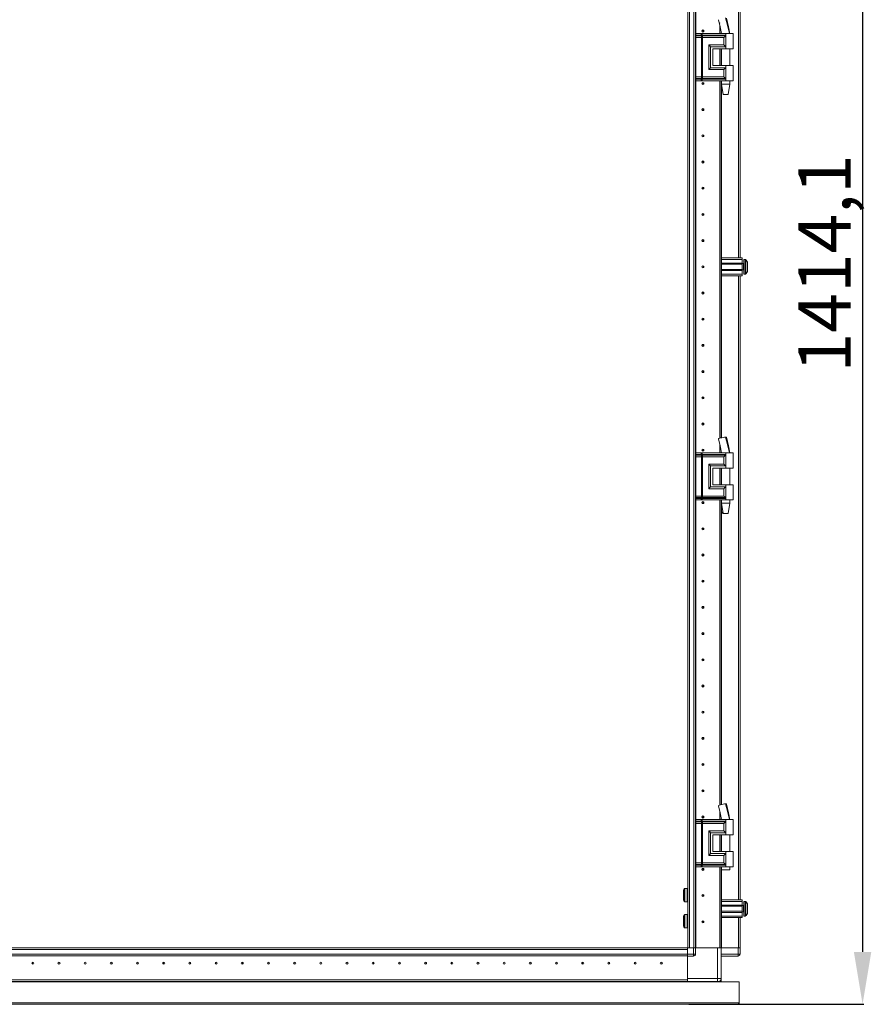
# Model space of a CAD drawing. Units: millimetres. Extents: x 17 to 11598, y 11 to 11638.
# Drawn here: x 3434 to 4247, y 7086 to 8025 of the extents above; entities that cross this region are included whole.
import ezdxf

# ---------------------------------------------------------------- set-up
doc = ezdxf.new("R2010")
doc.units = ezdxf.units.MM
doc.layers.add('2', color=7, linetype='Continuous')
doc.dimstyles.new('ISO-25', dxfattribs={"dimtxt": 2.5, "dimasz": 2.5, "dimexe": 1.25, "dimexo": 0.625, "dimtad": 1, "dimtxsty": 'Standard', "dimcen": 2.5, "dimadec": 0, "dimazin": 0, "dimtfac": 1, "dimtmove": 0, "dimatfit": 3, "dimfxl": 1, "dimarcsym": 0})

# ---------------------------------------------------------------- blocks, each defined once
blk = doc.blocks.new('*D66')
at = {"layer": '2', "color": 0, "linetype": 'ByBlock', "lineweight": -2}
for p, q in [((4087.83, 8499.85), (4239.62, 8499.85)), ((4238.37, 8449.85), (4238.37, 7135.75)), ((4072.44, 7085.75), (4239.62, 7085.75))]:
    blk.add_line(p, q, dxfattribs=at)
at = {"layer": '2', "color": 0, "linetype": 'ByBlock'}
for points in [[(4230.04, 8449.85), (4246.71, 8449.85), (4238.37, 8499.85)], [(4230.04, 7135.75), (4246.71, 7135.75), (4238.37, 7085.75)]]:
    blk.add_solid(points, dxfattribs=at)
at = {"layer": 'Defpoints', "color": 0, "linetype": 'ByBlock'}
for p in [(4087.21, 8499.85), (4071.82, 7085.75), (4238.37, 7085.75)]:
    blk.add_point(p, dxfattribs=at)
at = {"layer": '2', "color": 0, "linetype": 'ByBlock', "insert": (4208.58, 7792.8), "char_height": 50, "attachment_point": 5, "rotation": 90}
blk.add_mtext('1414,1', dxfattribs=at)

msp = doc.modelspace()

# ---------------------------------------------------------------- linework, layer by layer
at = {"color": 7, "linetype": 'Continuous', "lineweight": 15}
for p, q in [((4073.055, 7139.496), (4073.055, 8439.496)), ((4077.355, 8439.496), (4077.355, 7139.496)), ((4078.955, 7139.496), (4078.955, 8439.496)), ((4071.455, 8406.996), (4071.455, 7171.996)), ((4119.855, 8393.496), (4119.855, 7797.996)), ((4121.455, 7797.996), (4121.455, 8393.496)), ((4101.945, 8022.219), (4101.955, 8021.996)), ((4101.945, 8011.996), (4101.945, 8020.21)), ((4101.955, 8020.165), (4101.955, 8011.996)), ((4078.721, 8011.996), (4078.553, 8011.996)), ((4078.721, 8010.5), (4078.721, 8011.996)), ((4084.196, 8011.996), (4078.721, 8011.996)), ((4078.721, 8010.5), (4083.941, 8010.5)), ((4078.918, 8009.755), (4084.139, 8009.755)), ((4078.955, 7970.353), (4078.955, 8008.639)), ((4084.534, 8008.264), (4079.313, 8008.264)), ((4079.313, 7970.728), (4079.313, 8008.264)), ((4083.941, 8010.5), (4084.151, 8010.503)), ((4084.139, 8009.755), (4084.366, 8009.754)), ((4084.151, 8010.503), (4084.196, 8010.506)), ((4084.196, 8010.506), (4084.196, 8011.996)), ((4085.337, 8011.996), (4084.196, 8011.996)), ((4084.366, 8009.754), (4084.437, 8009.754)), ((4084.665, 8008.257), (4084.534, 8008.264)), ((4084.534, 7970.728), (4084.534, 8008.264)), ((4085.297, 8009.754), (4085.382, 8009.754)), ((4085.337, 8010.506), (4085.337, 8011.996)), ((4107.705, 8011.996), (4085.337, 8011.996)), ((4085.393, 8010.503), (4085.337, 8010.506)), ((4085.382, 8009.754), (4085.66, 8009.755)), ((4085.653, 8010.5), (4085.393, 8010.503)), ((4085.675, 8008.264), (4085.517, 8008.257)), ((4107.705, 8010.5), (4085.653, 8010.5)), ((4085.66, 8009.755), (4107.471, 8009.755)), ((4105.995, 8008.264), (4085.675, 8008.264)), ((4085.675, 7970.728), (4085.675, 8008.264)), ((4103.455, 8013.136), (4103.455, 8011.996)), ((4105.995, 8001.228), (4105.995, 8008.264)), ((4107.705, 8011.996), (4107.705, 8010.5)), ((4114.705, 8011.996), (4107.705, 8011.996)), ((4107.705, 8010.5), (4107.705, 7999.496)), ((4111.705, 8011.996), (4111.705, 8012.056)), ((4114.705, 7997.496), (4114.705, 8011.996)), ((4091.548, 8001.228), (4105.995, 8001.228)), ((4091.548, 7977.764), (4091.548, 8001.228)), ((4093.258, 7979.496), (4093.258, 7999.496)), ((4093.258, 7999.496), (4107.705, 7999.496)), ((4095.257, 7997.496), (4095.257, 7981.496)), ((4095.257, 7997.496), (4107.705, 7997.496)), ((4095.376, 7997.496), (4095.376, 7981.496)), ((4101.945, 7981.496), (4101.945, 7997.496)), ((4101.955, 7997.496), (4101.955, 7981.496)), ((4103.455, 7997.496), (4103.455, 7981.496)), ((4103.705, 7997.496), (4103.705, 7981.496)), ((4107.705, 7999.496), (4107.705, 7997.496)), ((4107.705, 7997.496), (4114.705, 7997.496)), ((4111.705, 7981.496), (4111.705, 7997.496)), ((4105.995, 7977.764), (4091.548, 7977.764)), ((4107.705, 7979.496), (4093.258, 7979.496)), ((4095.257, 7981.496), (4107.705, 7981.496)), ((4105.995, 7970.728), (4105.995, 7977.764)), ((4107.705, 7981.496), (4107.705, 7979.496)), ((4114.705, 7981.496), (4107.705, 7981.496)), ((4107.705, 7979.496), (4107.705, 7968.492)), ((4114.705, 7966.996), (4114.705, 7981.496)), ((4083.941, 7968.492), (4078.721, 7968.492)), ((4078.721, 7966.996), (4078.721, 7968.492)), ((4084.139, 7969.237), (4078.918, 7969.237)), ((4079.313, 7970.728), (4084.534, 7970.728)), ((4084.151, 7968.489), (4083.941, 7968.492)), ((4084.366, 7969.237), (4084.139, 7969.237)), ((4084.196, 7968.486), (4084.151, 7968.489)), ((4084.196, 7966.996), (4084.196, 7968.486)), ((4084.437, 7969.238), (4084.366, 7969.237)), ((4084.534, 7970.728), (4084.665, 7970.735)), ((4085.382, 7969.237), (4085.297, 7969.238)), ((4085.337, 7968.486), (4085.393, 7968.489)), ((4085.337, 7966.996), (4085.337, 7968.486)), ((4085.66, 7969.237), (4085.382, 7969.237)), ((4085.393, 7968.489), (4085.653, 7968.492)), ((4085.517, 7970.735), (4085.675, 7970.728)), ((4085.653, 7968.492), (4107.705, 7968.492)), ((4107.471, 7969.237), (4085.66, 7969.237)), ((4105.995, 7970.728), (4085.675, 7970.728)), ((4107.705, 7968.492), (4107.705, 7966.996)), ((4078.721, 7966.996), (4078.553, 7966.996)), ((4084.196, 7966.996), (4078.721, 7966.996)), ((4085.337, 7966.996), (4084.196, 7966.996)), ((4107.705, 7966.996), (4085.337, 7966.996)), ((4101.945, 7625.871), (4101.945, 7966.996)), ((4101.955, 7625.874), (4101.955, 7966.996)), ((4103.455, 7966.996), (4103.455, 7626.288)), ((4103.555, 7626.312), (4103.555, 7966.996)), ((4103.705, 7966.996), (4103.705, 7963.937)), ((4103.705, 7963.937), (4105.206, 7953.934)), ((4103.705, 7963.937), (4105.705, 7963.937)), ((4105.705, 7963.937), (4111.705, 7963.937)), ((4114.705, 7966.996), (4107.705, 7966.996)), ((4110.205, 7953.934), (4111.705, 7963.937)), ((4111.705, 7963.937), (4111.705, 7966.996)), ((4105.248, 7953.937), (4106.455, 7953.937)), ((4106.455, 7953.937), (4110.184, 7953.937)), ((4101.945, 7922.219), (4101.955, 7921.996)), ((4101.955, 7856.996), (4101.945, 7856.772)), ((4101.945, 7797.219), (4101.955, 7796.996)), ((4101.955, 7794.496), (4101.945, 7794.272)), ((4103.455, 7797.996), (4123.455, 7797.996)), ((4103.455, 7796.496), (4123.455, 7796.496)), ((4123.455, 7792.996), (4103.455, 7792.996)), ((4123.455, 7791.996), (4103.455, 7791.996)), ((4123.455, 7797.996), (4123.455, 7796.496)), ((4123.455, 7796.496), (4123.455, 7792.996)), ((4123.455, 7791.996), (4123.455, 7792.996)), ((4124.705, 7792.496), (4123.455, 7792.496)), ((4123.455, 7791.996), (4123.455, 7786.996)), ((4126.483, 7796.496), (4125.455, 7796.496)), ((4128.455, 7790.7), (4128.455, 7790.206)), ((4103.455, 7786.996), (4123.455, 7786.996)), ((4103.455, 7785.996), (4123.455, 7785.996)), ((4103.455, 7782.496), (4123.455, 7782.496)), ((4123.455, 7780.996), (4103.455, 7780.996)), ((4119.855, 7780.996), (4119.855, 7185.496)), ((4121.455, 7185.496), (4121.455, 7780.996)), ((4123.455, 7785.996), (4123.455, 7786.996)), ((4123.455, 7786.496), (4124.705, 7786.496)), ((4123.455, 7785.996), (4123.455, 7782.496)), ((4123.455, 7782.496), (4123.455, 7780.996)), ((4125.455, 7782.496), (4126.483, 7782.496)), ((4101.955, 7756.996), (4101.945, 7756.772)), ((4101.945, 7722.219), (4101.955, 7721.996)), ((4101.945, 7611.996), (4101.945, 7620.21)), ((4101.955, 7620.165), (4101.955, 7611.996)), ((4107.909, 7626.996), (4107.617, 7626.988)), ((4107.911, 7626.996), (4107.909, 7626.996)), ((4078.721, 7611.996), (4078.553, 7611.996)), ((4078.721, 7610.5), (4078.721, 7611.996)), ((4084.196, 7611.996), (4078.721, 7611.996)), ((4078.721, 7610.5), (4083.941, 7610.5)), ((4083.941, 7610.5), (4084.151, 7610.503)), ((4084.151, 7610.503), (4084.196, 7610.506)), ((4084.196, 7610.506), (4084.196, 7611.996)), ((4085.337, 7611.996), (4084.196, 7611.996)), ((4085.337, 7610.506), (4085.337, 7611.996)), ((4107.705, 7611.996), (4085.337, 7611.996)), ((4085.393, 7610.503), (4085.337, 7610.506)), ((4085.653, 7610.5), (4085.393, 7610.503)), ((4107.705, 7610.5), (4085.653, 7610.5)), ((4103.455, 7613.136), (4103.455, 7611.996)), ((4107.705, 7611.996), (4107.705, 7610.5)), ((4114.705, 7611.996), (4107.705, 7611.996)), ((4107.705, 7610.5), (4107.705, 7599.496)), ((4111.705, 7611.996), (4111.705, 7612.056)), ((4114.705, 7597.496), (4114.705, 7611.996)), ((4078.918, 7609.755), (4084.139, 7609.755)), ((4078.955, 7570.353), (4078.955, 7608.639)), ((4084.534, 7608.264), (4079.313, 7608.264)), ((4079.313, 7570.728), (4079.313, 7608.264)), ((4084.139, 7609.755), (4084.366, 7609.754)), ((4084.366, 7609.754), (4084.437, 7609.754)), ((4084.665, 7608.257), (4084.534, 7608.264)), ((4084.534, 7570.728), (4084.534, 7608.264)), ((4085.297, 7609.754), (4085.382, 7609.754)), ((4085.382, 7609.754), (4085.66, 7609.755)), ((4085.675, 7608.264), (4085.517, 7608.257)), ((4085.66, 7609.755), (4107.471, 7609.755)), ((4105.995, 7608.264), (4085.675, 7608.264)), ((4085.675, 7570.728), (4085.675, 7608.264)), ((4091.548, 7601.228), (4105.995, 7601.228)), ((4091.548, 7577.764), (4091.548, 7601.228)), ((4105.995, 7601.228), (4105.995, 7608.264)), ((4093.258, 7579.496), (4093.258, 7599.496)), ((4093.258, 7599.496), (4107.705, 7599.496)), ((4095.257, 7597.496), (4095.257, 7581.496)), ((4095.257, 7597.496), (4107.705, 7597.496)), ((4095.376, 7597.496), (4095.376, 7581.496)), ((4101.945, 7581.496), (4101.945, 7597.496)), ((4101.945, 7597.219), (4101.955, 7596.996)), ((4101.955, 7597.496), (4101.955, 7581.496)), ((4103.455, 7597.496), (4103.455, 7581.496)), ((4103.705, 7597.496), (4103.705, 7581.496)), ((4107.705, 7599.496), (4107.705, 7597.496)), ((4107.705, 7597.496), (4114.705, 7597.496)), ((4111.705, 7581.496), (4111.705, 7597.496)), ((4105.995, 7577.764), (4091.548, 7577.764)), ((4107.705, 7579.496), (4093.258, 7579.496)), ((4095.257, 7581.496), (4107.705, 7581.496)), ((4105.995, 7570.728), (4105.995, 7577.764)), ((4107.705, 7581.496), (4107.705, 7579.496)), ((4114.705, 7581.496), (4107.705, 7581.496)), ((4107.705, 7579.496), (4107.705, 7568.492)), ((4114.705, 7566.996), (4114.705, 7581.496)), ((4078.721, 7566.996), (4078.553, 7566.996)), ((4083.941, 7568.492), (4078.721, 7568.492)), ((4078.721, 7566.996), (4078.721, 7568.492)), ((4084.196, 7566.996), (4078.721, 7566.996)), ((4084.139, 7569.237), (4078.918, 7569.237)), ((4079.313, 7570.728), (4084.534, 7570.728)), ((4084.151, 7568.489), (4083.941, 7568.492)), ((4084.366, 7569.237), (4084.139, 7569.237)), ((4084.196, 7568.486), (4084.151, 7568.489)), ((4084.196, 7566.996), (4084.196, 7568.486)), ((4085.337, 7566.996), (4084.196, 7566.996)), ((4084.437, 7569.238), (4084.366, 7569.237)), ((4084.534, 7570.728), (4084.665, 7570.735)), ((4085.382, 7569.237), (4085.297, 7569.238)), ((4085.337, 7568.486), (4085.393, 7568.489)), ((4085.337, 7566.996), (4085.337, 7568.486)), ((4107.705, 7566.996), (4085.337, 7566.996)), ((4085.66, 7569.237), (4085.382, 7569.237)), ((4085.393, 7568.489), (4085.653, 7568.492)), ((4085.517, 7570.735), (4085.675, 7570.728)), ((4085.653, 7568.492), (4107.705, 7568.492)), ((4107.471, 7569.237), (4085.66, 7569.237)), ((4105.995, 7570.728), (4085.675, 7570.728)), ((4101.945, 7275.871), (4101.945, 7566.996)), ((4101.955, 7275.874), (4101.955, 7566.996)), ((4103.455, 7566.996), (4103.455, 7276.288)), ((4103.555, 7276.312), (4103.555, 7566.996)), ((4103.705, 7566.996), (4103.705, 7563.937)), ((4103.705, 7563.937), (4105.206, 7553.934)), ((4103.705, 7563.937), (4105.705, 7563.937)), ((4105.705, 7563.937), (4111.705, 7563.937)), ((4107.705, 7568.492), (4107.705, 7566.996)), ((4114.705, 7566.996), (4107.705, 7566.996)), ((4110.205, 7553.934), (4111.705, 7563.937)), ((4111.705, 7563.937), (4111.705, 7566.996)), ((4101.955, 7556.996), (4101.945, 7556.772)), ((4103.455, 7560.496), (4104.225, 7560.496)), ((4103.455, 7558.996), (4104.45, 7558.996)), ((4104.975, 7555.496), (4103.455, 7555.496)), ((4105.125, 7554.496), (4103.455, 7554.496)), ((4105.248, 7553.937), (4106.455, 7553.937)), ((4106.455, 7553.937), (4110.184, 7553.937)), ((4101.945, 7522.219), (4101.955, 7521.996)), ((4101.955, 7456.996), (4101.945, 7456.772)), ((4101.945, 7422.219), (4101.955, 7421.996)), ((4101.955, 7356.996), (4101.945, 7356.772)), ((4101.945, 7322.219), (4101.955, 7321.996)), ((4107.909, 7276.996), (4107.617, 7276.988)), ((4107.911, 7276.996), (4107.909, 7276.996)), ((4101.945, 7261.996), (4101.945, 7270.21)), ((4101.955, 7270.165), (4101.955, 7261.996)), ((4103.455, 7263.136), (4103.455, 7261.996)), ((4078.721, 7261.996), (4078.553, 7261.996)), ((4078.721, 7260.5), (4078.721, 7261.996)), ((4084.196, 7261.996), (4078.721, 7261.996)), ((4078.721, 7260.5), (4083.941, 7260.5)), ((4078.918, 7259.755), (4084.139, 7259.755)), ((4078.955, 7220.353), (4078.955, 7258.639)), ((4084.534, 7258.264), (4079.313, 7258.264)), ((4079.313, 7220.728), (4079.313, 7258.264)), ((4083.941, 7260.5), (4084.151, 7260.503)), ((4084.139, 7259.755), (4084.366, 7259.754)), ((4084.151, 7260.503), (4084.196, 7260.506)), ((4084.196, 7260.506), (4084.196, 7261.996)), ((4085.337, 7261.996), (4084.196, 7261.996)), ((4084.366, 7259.754), (4084.437, 7259.754)), ((4084.665, 7258.257), (4084.534, 7258.264)), ((4084.534, 7220.728), (4084.534, 7258.264)), ((4085.297, 7259.754), (4085.382, 7259.754)), ((4085.337, 7260.506), (4085.337, 7261.996)), ((4107.705, 7261.996), (4085.337, 7261.996)), ((4085.393, 7260.503), (4085.337, 7260.506)), ((4085.382, 7259.754), (4085.66, 7259.755)), ((4085.653, 7260.5), (4085.393, 7260.503)), ((4085.675, 7258.264), (4085.517, 7258.257)), ((4107.705, 7260.5), (4085.653, 7260.5)), ((4085.66, 7259.755), (4107.471, 7259.755)), ((4105.995, 7258.264), (4085.675, 7258.264)), ((4085.675, 7220.728), (4085.675, 7258.264)), ((4105.995, 7251.228), (4105.995, 7258.264)), ((4107.705, 7261.996), (4107.705, 7260.5)), ((4114.705, 7261.996), (4107.705, 7261.996)), ((4107.705, 7260.5), (4107.705, 7249.496)), ((4111.705, 7261.996), (4111.705, 7262.056)), ((4114.705, 7247.496), (4114.705, 7261.996)), ((4091.548, 7251.228), (4105.995, 7251.228)), ((4091.548, 7227.764), (4091.548, 7251.228)), ((4093.258, 7229.496), (4093.258, 7249.496)), ((4093.258, 7249.496), (4107.705, 7249.496)), ((4095.257, 7247.496), (4095.257, 7231.496)), ((4095.257, 7247.496), (4107.705, 7247.496)), ((4095.376, 7247.496), (4095.376, 7231.496)), ((4101.945, 7231.496), (4101.945, 7247.496)), ((4101.955, 7247.496), (4101.955, 7231.496)), ((4103.455, 7247.496), (4103.455, 7231.496)), ((4103.705, 7247.496), (4103.705, 7231.496)), ((4107.705, 7249.496), (4107.705, 7247.496)), ((4107.705, 7247.496), (4114.705, 7247.496)), ((4111.705, 7231.496), (4111.705, 7247.496)), ((4105.995, 7227.764), (4091.548, 7227.764)), ((4107.705, 7229.496), (4093.258, 7229.496)), ((4095.257, 7231.496), (4107.705, 7231.496)), ((4105.995, 7220.728), (4105.995, 7227.764)), ((4107.705, 7231.496), (4107.705, 7229.496)), ((4114.705, 7231.496), (4107.705, 7231.496)), ((4107.705, 7229.496), (4107.705, 7218.492)), ((4114.705, 7216.996), (4114.705, 7231.496)), ((4078.721, 7216.996), (4078.553, 7216.996)), ((4083.941, 7218.492), (4078.721, 7218.492)), ((4078.721, 7216.996), (4078.721, 7218.492)), ((4084.196, 7216.996), (4078.721, 7216.996)), ((4084.139, 7219.237), (4078.918, 7219.237)), ((4079.313, 7220.728), (4084.534, 7220.728)), ((4084.151, 7218.489), (4083.941, 7218.492)), ((4084.366, 7219.237), (4084.139, 7219.237)), ((4084.196, 7218.486), (4084.151, 7218.489)), ((4084.196, 7216.996), (4084.196, 7218.486)), ((4085.337, 7216.996), (4084.196, 7216.996)), ((4084.437, 7219.238), (4084.366, 7219.237)), ((4084.534, 7220.728), (4084.665, 7220.735)), ((4085.382, 7219.237), (4085.297, 7219.238)), ((4085.337, 7218.486), (4085.393, 7218.489)), ((4085.337, 7216.996), (4085.337, 7218.486)), ((4107.705, 7216.996), (4085.337, 7216.996)), ((4085.66, 7219.237), (4085.382, 7219.237)), ((4085.393, 7218.489), (4085.653, 7218.492)), ((4085.517, 7220.735), (4085.675, 7220.728)), ((4085.653, 7218.492), (4107.705, 7218.492)), ((4107.471, 7219.237), (4085.66, 7219.237)), ((4105.995, 7220.728), (4085.675, 7220.728)), ((4101.945, 7139.496), (4101.945, 7216.996)), ((4101.955, 7139.496), (4101.955, 7216.996)), ((4103.455, 7216.996), (4103.455, 7139.496)), ((4103.555, 7139.496), (4103.555, 7216.996)), ((4103.705, 7216.996), (4103.705, 7213.937)), ((4107.705, 7218.492), (4107.705, 7216.996)), ((4114.705, 7216.996), (4107.705, 7216.996)), ((4111.705, 7213.937), (4111.705, 7216.996)), ((4103.705, 7213.937), (4105.705, 7213.937)), ((4105.705, 7213.937), (4111.705, 7213.937)), ((4101.945, 7201.996), (4101.955, 7201.996)), ((4067.455, 7185.359), (4067.455, 7194.662)), ((4070.955, 7196.396), (4068.716, 7196.396)), ((4101.955, 7195.127), (4101.945, 7195.155)), ((4068.716, 7183.596), (4070.955, 7183.596)), ((4103.455, 7185.496), (4123.455, 7185.496)), ((4103.455, 7183.996), (4123.455, 7183.996)), ((4123.455, 7180.496), (4103.455, 7180.496)), ((4123.455, 7179.496), (4103.455, 7179.496)), ((4123.455, 7185.496), (4123.455, 7183.996)), ((4123.455, 7183.996), (4123.455, 7180.496)), ((4123.455, 7179.496), (4123.455, 7180.496)), ((4124.705, 7179.996), (4123.455, 7179.996)), ((4123.455, 7179.496), (4123.455, 7174.496)), ((4126.483, 7183.996), (4125.455, 7183.996)), ((4067.455, 7160.359), (4067.455, 7169.662)), ((4070.955, 7171.396), (4068.716, 7171.396)), ((4071.455, 7171.996), (4071.455, 7166.996)), ((4103.455, 7174.496), (4123.455, 7174.496)), ((4103.455, 7173.496), (4123.455, 7173.496)), ((4103.455, 7169.996), (4123.455, 7169.996)), ((4123.455, 7173.496), (4123.455, 7174.496)), ((4123.455, 7173.996), (4124.705, 7173.996)), ((4123.455, 7173.496), (4123.455, 7169.996)), ((4123.455, 7169.996), (4123.455, 7168.496)), ((4125.455, 7169.996), (4126.483, 7169.996)), ((4128.455, 7176.286), (4128.455, 7175.792)), ((4071.455, 7166.996), (4071.455, 7139.496)), ((4123.455, 7168.496), (4103.455, 7168.496)), ((4119.855, 7168.496), (4119.855, 7139.496)), ((4121.455, 7139.496), (4121.455, 7168.496)), ((4068.716, 7158.596), (4070.955, 7158.596)), ((2571.205, 7137.896), (4071.205, 7137.896)), ((4071.205, 7133.596), (2571.205, 7133.596)), ((2571.205, 7131.996), (4071.205, 7131.996)), ((4071.205, 7131.896), (2571.205, 7131.896)), ((4022.744, 7139.496), (2619.666, 7139.496)), ((4039.705, 7139.746), (4023.715, 7139.746)), ((4043.705, 7139.496), (4038.705, 7139.496)), ((4039.705, 7139.746), (4039.705, 7139.496)), ((4071.205, 7139.496), (4043.705, 7139.496)), ((4071.205, 7133.746), (4071.205, 7139.496)), ((4071.205, 7139.496), (4076.955, 7139.496)), ((4071.205, 7137.896), (4071.205, 7133.596)), ((4076.955, 7133.746), (4071.205, 7133.746)), ((4071.205, 7132.491), (4071.205, 7133.596)), ((4071.205, 7132.491), (4071.205, 7131.746)), ((4071.205, 7109.006), (4071.205, 7131.746)), ((4071.205, 7131.746), (4076.955, 7131.746)), ((4071.205, 7131.746), (4071.205, 7110.496)), ((4076.955, 7139.496), (4076.955, 7133.746)), ((4076.955, 7139.496), (4078.841, 7139.496)), ((4076.955, 7133.746), (4078.955, 7133.746)), ((4076.955, 7133.746), (4076.955, 7131.746)), ((4078.841, 7139.496), (4078.955, 7139.496)), ((4078.955, 7133.746), (4078.955, 7139.496)), ((4078.955, 7139.496), (4099.955, 7139.496)), ((4099.955, 7139.496), (4099.955, 7110.496)), ((4099.955, 7139.496), (4101.434, 7139.496)), ((4101.434, 7139.496), (4101.945, 7139.496)), ((4103.455, 7139.496), (4101.955, 7139.496)), ((4103.455, 7110.496), (4103.455, 7139.496)), ((4103.455, 7139.496), (4119.455, 7139.496)), ((4119.455, 7133.746), (4103.455, 7133.746)), ((4103.455, 7131.746), (4119.455, 7131.746)), ((4119.455, 7139.496), (4119.455, 7133.746)), ((4119.455, 7139.496), (4121.341, 7139.496)), ((4119.455, 7133.746), (4119.455, 7131.746)), ((4119.455, 7133.746), (4121.455, 7133.746)), ((4121.341, 7139.496), (4121.455, 7139.496)), ((4121.455, 7133.746), (4121.455, 7139.496)), ((4121.455, 7133.746), (4121.455, 7133.596)), ((2521.705, 7107.246), (4120.705, 7107.246)), ((2771.205, 7109.006), (4071.205, 7109.006)), ((4101.758, 7107.496), (2771.205, 7107.496)), ((2771.205, 7107.396), (4101.58, 7107.396)), ((4021.205, 7109.006), (4021.205, 7108.996)), ((4022.705, 7108.996), (4022.705, 7109.006)), ((4042.705, 7109.006), (4042.705, 7108.996)), ((4043.496, 7108.996), (4043.506, 7109.006)), ((4050.005, 7108.996), (4050.005, 7109.006)), ((4099.955, 7110.496), (4071.205, 7110.496)), ((4071.205, 7108.996), (4071.205, 7107.496)), ((4071.205, 7107.496), (4071.205, 7107.246)), ((4099.955, 7110.496), (4103.455, 7110.496)), ((4101.945, 7107.496), (4101.758, 7107.496)), ((4101.945, 7107.617), (4101.945, 7107.496)), ((4101.955, 7107.624), (4101.955, 7107.496)), ((4101.955, 7107.496), (4103.455, 7107.496)), ((4103.455, 7110.496), (4103.455, 7107.496)), ((4120.705, 7107.246), (4120.705, 7087.256)), ((4120.705, 7087.256), (2521.705, 7087.256)), ((4119.695, 7085.746), (2522.715, 7085.746))]:
    msp.add_line(p, q, dxfattribs=at)
at = {"color": 8, "linetype": 'Continuous', "lineweight": 15}
for p, q in [((4079.055, 8330.996), (4079.055, 7997.996)), ((4078.553, 8010.5), (4078.721, 8010.5)), ((4078.748, 8009.755), (4078.918, 8009.755)), ((4079.313, 8008.264), (4078.955, 8008.264)), ((4103.555, 8011.996), (4103.555, 8012.662)), ((4103.555, 7981.496), (4103.555, 7997.496)), ((4079.055, 7980.996), (4079.055, 7597.996)), ((4078.721, 7968.492), (4078.553, 7968.492)), ((4078.918, 7969.237), (4078.748, 7969.237)), ((4078.955, 7970.728), (4079.313, 7970.728)), ((4124.705, 7786.496), (4124.705, 7792.496)), ((4125.455, 7782.496), (4125.455, 7796.496)), ((4126.483, 7782.496), (4126.483, 7796.496)), ((4126.848, 7782.654), (4126.848, 7796.338)), ((4078.553, 7610.5), (4078.721, 7610.5)), ((4103.555, 7611.996), (4103.555, 7612.662)), ((4078.748, 7609.755), (4078.918, 7609.755)), ((4079.313, 7608.264), (4078.955, 7608.264)), ((4103.555, 7581.496), (4103.555, 7597.496)), ((4079.055, 7580.996), (4079.055, 7247.996)), ((4078.721, 7568.492), (4078.553, 7568.492)), ((4078.918, 7569.237), (4078.748, 7569.237)), ((4078.955, 7570.728), (4079.313, 7570.728)), ((4078.553, 7260.5), (4078.721, 7260.5)), ((4078.748, 7259.755), (4078.918, 7259.755)), ((4079.313, 7258.264), (4078.955, 7258.264)), ((4103.555, 7261.996), (4103.555, 7262.662)), ((4103.555, 7231.496), (4103.555, 7247.496)), ((4079.055, 7230.996), (4079.055, 7139.496)), ((4078.721, 7218.492), (4078.553, 7218.492)), ((4078.918, 7219.237), (4078.748, 7219.237)), ((4078.955, 7220.728), (4079.313, 7220.728)), ((4068.302, 7196.177), (4068.302, 7183.815)), ((4068.716, 7196.396), (4068.716, 7183.596)), ((4070.955, 7196.396), (4070.955, 7183.596)), ((4124.705, 7173.996), (4124.705, 7179.996)), ((4125.455, 7169.996), (4125.455, 7183.996)), ((4126.483, 7169.996), (4126.483, 7183.996)), ((4126.848, 7170.154), (4126.848, 7183.838)), ((4068.302, 7171.177), (4068.302, 7158.815)), ((4068.716, 7171.396), (4068.716, 7158.596)), ((4070.955, 7171.396), (4070.955, 7158.596)), ((4099.955, 7107.246), (4099.955, 7110.496))]:
    msp.add_line(p, q, dxfattribs=at)
at = {"color": 7, "linetype": 'Continuous', "lineweight": 15, "flags": 128}
for points in [[(4100.822, 8025.296), (4102.321, 8018.507), (4103.696, 8011.996)], [(4111.4, 8011.995), (4109.714, 8018.676), (4107.617, 8026.988)], [(4111.715, 8011.905), (4110.241, 8018.546), (4108.473, 8026.874)], [(4084.196, 8010.506), (4084.737, 8010.515), (4085.337, 8010.506)], [(4084.437, 8009.754), (4084.848, 8009.756), (4085.297, 8009.754)], [(4085.517, 8008.257), (4085.074, 8008.236), (4084.665, 8008.257)], [(4085.337, 7968.486), (4084.737, 7968.476), (4084.196, 7968.486)], [(4085.297, 7969.238), (4084.848, 7969.236), (4084.437, 7969.238)], [(4084.665, 7970.735), (4085.074, 7970.755), (4085.517, 7970.735)], [(4127.155, 7795.946), (4127.155, 7795.946)], [(4127.155, 7795.946), (4127.155, 7795.946)], [(4127.155, 7783.046), (4127.155, 7783.046)], [(4127.155, 7783.046), (4127.155, 7783.046)], [(4100.822, 7625.296), (4102.321, 7618.507), (4103.696, 7611.996)], [(4107.617, 7626.988), (4106.631, 7626.894), (4105.401, 7626.704), (4104.094, 7626.443), (4102.876, 7626.147), (4101.878, 7625.851), (4101.18, 7625.582), (4100.849, 7625.366), (4100.88, 7625.309)], [(4111.4, 7611.995), (4109.714, 7618.676), (4107.617, 7626.988)], [(4108.407, 7626.86), (4108.415, 7626.933), (4107.911, 7626.996)], [(4111.715, 7611.905), (4110.241, 7618.546), (4108.473, 7626.874)], [(4084.196, 7610.506), (4084.737, 7610.515), (4085.337, 7610.506)], [(4084.437, 7609.754), (4084.848, 7609.756), (4085.297, 7609.754)], [(4085.517, 7608.257), (4085.074, 7608.236), (4084.665, 7608.257)], [(4085.337, 7568.486), (4084.737, 7568.476), (4084.196, 7568.486)], [(4085.297, 7569.238), (4084.848, 7569.236), (4084.437, 7569.238)], [(4084.665, 7570.735), (4085.074, 7570.755), (4085.517, 7570.735)], [(4100.822, 7275.296), (4102.321, 7268.507), (4103.696, 7261.996)], [(4107.617, 7276.988), (4106.631, 7276.894), (4105.401, 7276.704), (4104.094, 7276.443), (4102.876, 7276.147), (4101.878, 7275.851), (4101.18, 7275.582), (4100.849, 7275.366), (4100.88, 7275.309)], [(4111.4, 7261.995), (4109.714, 7268.676), (4107.617, 7276.988)], [(4108.407, 7276.86), (4108.415, 7276.933), (4107.911, 7276.996)], [(4111.715, 7261.905), (4110.241, 7268.546), (4108.473, 7276.874)], [(4084.196, 7260.506), (4084.737, 7260.515), (4085.337, 7260.506)], [(4084.437, 7259.754), (4084.848, 7259.756), (4085.297, 7259.754)], [(4085.517, 7258.257), (4085.074, 7258.236), (4084.665, 7258.257)], [(4085.337, 7218.486), (4084.737, 7218.476), (4084.196, 7218.486)], [(4085.297, 7219.238), (4084.848, 7219.236), (4084.437, 7219.238)], [(4084.665, 7220.735), (4085.074, 7220.755), (4085.517, 7220.735)], [(4127.155, 7183.446), (4127.155, 7183.446)], [(4127.155, 7183.446), (4127.155, 7183.446)], [(4127.155, 7170.546), (4127.155, 7170.546)], [(4127.155, 7170.546), (4127.155, 7170.546)]]:
    msp.add_lwpolyline(points, dxfattribs=at)
at = {"color": 7, "linetype": 'Continuous', "lineweight": 15}
for centre, radius in [((4085.955, 8014.496), 1), ((4085.955, 8014.496), 0.134), ((4085.955, 7964.496), 1), ((4085.955, 7964.496), 0.134), ((4085.955, 7939.496), 1), ((4085.955, 7939.496), 0.134), ((4085.955, 7914.496), 1), ((4085.955, 7914.496), 0.134), ((4085.955, 7889.496), 1), ((4085.955, 7889.496), 0.134), ((4085.955, 7864.496), 1), ((4085.955, 7864.496), 0.134), ((4085.955, 7839.496), 1), ((4085.955, 7839.496), 0.134), ((4085.955, 7814.496), 1), ((4085.955, 7814.496), 0.134), ((4085.955, 7789.496), 1), ((4085.955, 7789.496), 0.134), ((4085.955, 7764.496), 1), ((4085.955, 7764.496), 0.134), ((4085.955, 7739.496), 1), ((4085.955, 7739.496), 0.134), ((4085.955, 7714.496), 1), ((4085.955, 7714.496), 0.134), ((4085.955, 7689.496), 1), ((4085.955, 7689.496), 0.134), ((4085.955, 7664.496), 1), ((4085.955, 7664.496), 0.134), ((4085.955, 7639.496), 1), ((4085.955, 7639.496), 0.134), ((4085.955, 7614.496), 1), ((4085.955, 7614.496), 0.134), ((4085.955, 7564.496), 1), ((4085.955, 7564.496), 0.134), ((4085.955, 7539.496), 1), ((4085.955, 7539.496), 0.134), ((4085.955, 7514.496), 1), ((4085.955, 7514.496), 0.134), ((4085.955, 7489.496), 1), ((4085.955, 7489.496), 0.134), ((4085.955, 7464.496), 1), ((4085.955, 7464.496), 0.134), ((4085.955, 7439.496), 1), ((4085.955, 7439.496), 0.134), ((4085.955, 7414.496), 1), ((4085.955, 7414.496), 0.134), ((4085.955, 7389.496), 1), ((4085.955, 7389.496), 0.134), ((4085.955, 7364.496), 1), ((4085.955, 7364.496), 0.134), ((4085.955, 7339.496), 1), ((4085.955, 7339.496), 0.134), ((4085.955, 7314.496), 1), ((4085.955, 7314.496), 0.134), ((4085.955, 7289.496), 1), ((4085.955, 7289.496), 0.134), ((4085.955, 7264.496), 1), ((4085.955, 7264.496), 0.134), ((4085.955, 7214.496), 1), ((4085.955, 7214.496), 0.134), ((4085.955, 7189.496), 1), ((4085.955, 7189.496), 0.134), ((4085.955, 7164.496), 1), ((4085.955, 7164.496), 0.134), ((3446.205, 7124.996), 1), ((3446.205, 7124.996), 0.134), ((3471.205, 7124.996), 1), ((3471.205, 7124.996), 0.134), ((3496.205, 7124.996), 1), ((3496.205, 7124.996), 0.134), ((3521.205, 7124.996), 1), ((3521.205, 7124.996), 0.134), ((3546.205, 7124.996), 1), ((3546.205, 7124.996), 0.134), ((3571.205, 7124.996), 1), ((3571.205, 7124.996), 0.134), ((3596.205, 7124.996), 1), ((3596.205, 7124.996), 0.134), ((3621.205, 7124.996), 1), ((3621.205, 7124.996), 0.134), ((3646.205, 7124.996), 1), ((3646.205, 7124.996), 0.134), ((3671.205, 7124.996), 1), ((3671.205, 7124.996), 0.134), ((3696.205, 7124.996), 1), ((3696.205, 7124.996), 0.134), ((3721.205, 7124.996), 1), ((3721.205, 7124.996), 0.134), ((3746.205, 7124.996), 1), ((3746.205, 7124.996), 0.134), ((3771.205, 7124.996), 1), ((3771.205, 7124.996), 0.134), ((3796.205, 7124.996), 1), ((3796.205, 7124.996), 0.134), ((3821.205, 7124.996), 1), ((3821.205, 7124.996), 0.134), ((3846.205, 7124.996), 1), ((3846.205, 7124.996), 0.134), ((3871.205, 7124.996), 1), ((3871.205, 7124.996), 0.134), ((3896.205, 7124.996), 1), ((3896.205, 7124.996), 0.134), ((3921.205, 7124.996), 1), ((3921.205, 7124.996), 0.134), ((3946.205, 7124.996), 1), ((3946.205, 7124.996), 0.134), ((3971.205, 7124.996), 1), ((3971.205, 7124.996), 0.134), ((3996.205, 7124.996), 1), ((3996.205, 7124.996), 0.134), ((4021.205, 7124.996), 1), ((4021.205, 7124.996), 0.134), ((4046.205, 7124.996), 1), ((4046.205, 7124.996), 0.134)]:
    msp.add_circle(centre, radius, dxfattribs=at)
for centre, radius, start, end in [((4080.098, 8010.466), 1.378, 178.589368, 211.080205), ((4076.558, 8008.332), 2.756, 358.589368, 31.080205), ((4085.319, 8010.466), 1.378, 178.589368, 211.080205), ((4081.778, 8008.332), 2.756, 358.589368, 31.080205), ((4085.546, 8010.498), 1.395, 179.806386, 212.237726), ((4085.618, 8010.547), 1.422, 181.669766, 213.885629), ((4081.737, 8008.451), 2.934, 356.206335, 26.380646), ((4117.797, 8008.395), 32.529, 176.27969, 177.60552), ((4118.064, 8009.63), 32.682, 178.468506, 179.781463), ((4071.213, 8007.723), 14.314, 2.136823, 8.158804), ((4118.503, 8010.448), 32.85, 179.908904, 181.209006), ((4019.974, 8008.368), 65.701, 359.908904, 1.209006), ((4106.631, 8010.428), 1.077, 321.300729, 3.839175), ((4080.098, 7968.526), 1.378, 148.919795, 181.410632), ((4076.558, 7970.66), 2.756, 328.919795, 1.410632), ((4085.319, 7968.526), 1.378, 148.919795, 181.410632), ((4081.778, 7970.66), 2.756, 328.919795, 1.410632), ((4085.546, 7968.493), 1.395, 147.76227, 180.193614), ((4085.618, 7968.445), 1.422, 146.114346, 178.330237), ((4081.737, 7970.541), 2.934, 333.619354, 3.793665), ((4117.797, 7970.597), 32.529, 182.39448, 183.72031), ((4071.213, 7971.269), 14.314, 351.841196, 357.863177), ((4118.064, 7969.362), 32.682, 180.218537, 181.531494), ((4118.503, 7968.544), 32.85, 178.790994, 180.091096), ((4019.974, 7970.623), 65.701, 358.790994, 0.091096), ((4106.634, 7968.565), 1.073, 356.090169, 38.769927), ((4124.705, 7792.746), 0.25, 270, 0), ((4125.455, 7795.996), 0.5, 90, 180), ((4126.483, 7795.996), 0.5, 43.173551, 90), ((4119.555, 7789.496), 10, 40.317322, 43.173551), ((4119.555, 7789.496), 9.968, 26.764915, 40.319892), ((4124.705, 7786.246), 0.25, 0, 90), ((4125.455, 7782.996), 0.5, 180, 270), ((4126.483, 7782.996), 0.5, 270, 316.826449), ((4119.555, 7789.496), 10, 316.826449, 319.687467), ((4119.555, 7789.496), 9.968, 319.680108, 333.235085), ((4080.098, 7610.466), 1.378, 178.589368, 211.080205), ((4085.319, 7610.466), 1.378, 178.589368, 211.080205), ((4085.546, 7610.498), 1.395, 179.806386, 212.237726), ((4085.618, 7610.547), 1.422, 181.669766, 213.885629), ((4117.797, 7608.395), 32.529, 176.27969, 177.60552), ((4118.064, 7609.63), 32.682, 178.468506, 179.781463), ((4118.503, 7610.448), 32.85, 179.908904, 181.209006), ((4106.631, 7610.428), 1.077, 321.300729, 3.839175), ((4076.558, 7608.332), 2.756, 358.589368, 31.080205), ((4081.778, 7608.332), 2.756, 358.589368, 31.080205), ((4081.737, 7608.451), 2.934, 356.206335, 26.380646), ((4071.213, 7607.723), 14.314, 2.136823, 8.158804), ((4019.974, 7608.368), 65.701, 359.908904, 1.209006), ((4080.098, 7568.526), 1.378, 148.919795, 181.410632), ((4076.558, 7570.66), 2.756, 328.919795, 1.410632), ((4085.319, 7568.526), 1.378, 148.919795, 181.410632), ((4081.778, 7570.66), 2.756, 328.919795, 1.410632), ((4085.546, 7568.493), 1.395, 147.76227, 180.193614), ((4085.618, 7568.445), 1.422, 146.114346, 178.330237), ((4081.737, 7570.541), 2.934, 333.619354, 3.793665), ((4117.797, 7570.597), 32.529, 182.39448, 183.72031), ((4071.213, 7571.269), 14.314, 351.841196, 357.863177), ((4118.064, 7569.362), 32.682, 180.218537, 181.531494), ((4118.503, 7568.544), 32.85, 178.790994, 180.091096), ((4019.974, 7570.623), 65.701, 358.790994, 0.091096), ((4106.634, 7568.565), 1.073, 356.090169, 38.769927), ((4080.098, 7260.466), 1.378, 178.589368, 211.080205), ((4076.558, 7258.332), 2.756, 358.589368, 31.080205), ((4085.319, 7260.466), 1.378, 178.589368, 211.080205), ((4081.778, 7258.332), 2.756, 358.589368, 31.080205), ((4085.546, 7260.498), 1.395, 179.806386, 212.237726), ((4085.618, 7260.547), 1.422, 181.669766, 213.885629), ((4081.737, 7258.451), 2.934, 356.206335, 26.380646), ((4117.797, 7258.395), 32.529, 176.27969, 177.60552), ((4118.064, 7259.63), 32.682, 178.468506, 179.781463), ((4071.213, 7257.723), 14.314, 2.136823, 8.158804), ((4118.503, 7260.448), 32.85, 179.908904, 181.209006), ((4019.974, 7258.368), 65.701, 359.908904, 1.209006), ((4106.631, 7260.428), 1.077, 321.300729, 3.839175), ((4080.098, 7218.526), 1.378, 148.919795, 181.410632), ((4076.558, 7220.66), 2.756, 328.919795, 1.410632), ((4085.319, 7218.526), 1.378, 148.919795, 181.410632), ((4081.778, 7220.66), 2.756, 328.919795, 1.410632), ((4085.546, 7218.493), 1.395, 147.76227, 180.193614), ((4085.618, 7218.445), 1.422, 146.114346, 178.330237), ((4081.737, 7220.541), 2.934, 333.619354, 3.793665), ((4117.797, 7220.597), 32.529, 182.39448, 183.72031), ((4071.213, 7221.269), 14.314, 351.841196, 357.863177), ((4118.064, 7219.362), 32.682, 180.218537, 181.531494), ((4118.503, 7218.544), 32.85, 178.790994, 180.091096), ((4019.974, 7220.623), 65.701, 358.790994, 0.091096), ((4106.634, 7218.565), 1.073, 356.090169, 38.769927), ((4077.402, 7189.996), 11, 145.812373, 154.999243), ((4068.716, 7195.896), 0.5, 90, 145.812373), ((4070.955, 7195.896), 0.5, 0, 90), ((4077.402, 7189.996), 11, 205.001875, 214.187627), ((4068.716, 7184.096), 0.5, 214.187627, 270), ((4070.955, 7184.096), 0.5, 270, 0), ((4124.705, 7180.246), 0.25, 270, 0), ((4125.455, 7183.496), 0.5, 90, 180), ((4126.483, 7183.496), 0.5, 43.173551, 90), ((4119.555, 7176.996), 10, 40.317322, 43.173551), ((4119.555, 7176.996), 9.968, 26.764915, 40.319892), ((4077.402, 7164.996), 11, 145.812373, 154.999243), ((4068.716, 7170.896), 0.5, 90, 145.812373), ((4070.955, 7170.896), 0.5, 0, 90), ((4124.705, 7173.746), 0.25, 0, 90), ((4125.455, 7170.496), 0.5, 180, 270), ((4126.483, 7170.496), 0.5, 270, 316.826449), ((4119.555, 7176.996), 10, 316.826449, 319.687467), ((4119.555, 7176.996), 9.968, 319.680108, 333.235085), ((4077.402, 7164.996), 11, 205.001875, 214.187627), ((4068.716, 7159.096), 0.5, 214.187627, 270), ((4070.955, 7159.096), 0.5, 270, 0), ((4023.715, 7137.736), 2.01, 90, 118.881338), ((4076.955, 7133.746), 2, 270, 0), ((4119.455, 7133.746), 2, 270, 0), ((4119.855, 7133.596), 1.6, 316.351078, 0), ((4099.955, 7110.496), 3.5, 291.786789, 0), ((4118.318, 7087.76), 2.44, 304.367795, 348.077121), ((4119.432, 7087.168), 1.276, 304.506798, 3.967961)]:
    msp.add_arc(centre, radius, start, end, dxfattribs=at)
for centre, major_axis, start_param, end_param in [((4105.952, 8008.264), (-2, -2), 1.5817046, 2.4227733), ((4091.504, 8001.228), (2, -2), 0.5126905, 1.559888), ((4105.952, 8001.228), (2, -2), 0.5126905, 1.559888), ((4091.504, 7977.764), (-2, -2), 1.5817046, 2.6289022), ((4105.952, 7977.764), (-2, -2), 1.5817046, 2.6289022), ((4105.952, 7970.728), (2, -2), 0.7188193, 1.559888), ((4091.504, 7601.228), (2, -2), 0.5126905, 1.559888), ((4105.952, 7608.264), (-2, -2), 1.5817046, 2.4227733), ((4105.952, 7601.228), (2, -2), 0.5126905, 1.559888), ((4091.504, 7577.764), (-2, -2), 1.5817046, 2.6289022), ((4105.952, 7577.764), (-2, -2), 1.5817046, 2.6289022), ((4105.952, 7570.728), (2, -2), 0.7188193, 1.559888), ((4105.952, 7258.264), (-2, -2), 1.5817046, 2.4227733), ((4091.504, 7251.228), (2, -2), 0.5126905, 1.559888), ((4105.952, 7251.228), (2, -2), 0.5126905, 1.559888), ((4091.504, 7227.764), (-2, -2), 1.5817046, 2.6289022), ((4105.952, 7227.764), (-2, -2), 1.5817046, 2.6289022), ((4105.952, 7220.728), (2, -2), 0.7188193, 1.559888)]:
    msp.add_ellipse(centre, major_axis=major_axis, ratio=0.0109087, start_param=start_param, end_param=end_param, dxfattribs=at)
for points, knots in [([(4124.955, 7795.996), (4124.955, 7795.909), (4124.955, 7795.775), (4124.955, 7794.965), (4124.955, 7794.126), (4124.955, 7793.085), (4124.955, 7791.571), (4124.955, 7789.496), (4124.955, 7787.42), (4124.955, 7785.907), (4124.955, 7784.866), (4124.955, 7784.027), (4124.955, 7783.216), (4124.955, 7783.083), (4124.955, 7782.996)], [0, 0, 0, 0, 0.1197284, 0.1841803, 0.25, 0.3158197, 0.3802716, 0.5, 0.6197284, 0.6841803, 0.75, 0.8158197, 0.8802716, 1, 1, 1, 1]), ([(4128.455, 7785.007), (4128.455, 7785.147), (4128.455, 7785.426), (4128.455, 7786.439), (4128.455, 7787.759), (4128.455, 7788.849), (4128.455, 7789.938), (4128.455, 7791.035), (4128.455, 7792.399), (4128.455, 7793.435), (4128.455, 7793.862), (4128.455, 7793.972), (4128.455, 7793.985)], [0, 0, 0, 0, 0.120952, 0.2419041, 0.3628561, 0.4838082, 0.5, 0.620952, 0.7419041, 0.8628561, 0.9838082, 1, 1, 1, 1]), ([(4124.955, 7183.496), (4124.955, 7183.409), (4124.955, 7183.275), (4124.955, 7182.465), (4124.955, 7181.626), (4124.955, 7180.585), (4124.955, 7179.071), (4124.955, 7176.996), (4124.955, 7174.92), (4124.955, 7173.407), (4124.955, 7172.366), (4124.955, 7171.527), (4124.955, 7170.716), (4124.955, 7170.583), (4124.955, 7170.496)], [0, 0, 0, 0, 0.1197284, 0.1841803, 0.25, 0.3158197, 0.3802716, 0.5, 0.6197284, 0.6841803, 0.75, 0.8158197, 0.8802716, 1, 1, 1, 1]), ([(4128.455, 7172.507), (4128.455, 7172.647), (4128.455, 7172.926), (4128.455, 7173.939), (4128.455, 7175.259), (4128.455, 7176.349), (4128.455, 7177.438), (4128.455, 7178.535), (4128.455, 7179.899), (4128.455, 7180.935), (4128.455, 7181.362), (4128.455, 7181.472), (4128.455, 7181.485)], [0, 0, 0, 0, 0.120952, 0.2419041, 0.3628561, 0.4838082, 0.5, 0.620952, 0.7419041, 0.8628561, 0.9838082, 1, 1, 1, 1])]:
    msp.add_open_spline(points, degree=3, knots=knots, dxfattribs=at)

# ---------------------------------------------------------------- dimensions: what is measured, and where the dimension line sits
at = {"layer": '2', "color": 0, "linetype": 'ByBlock'}
dim = msp.add_linear_dim(base=(4238.372, 7085.746), p1=(4087.205, 8499.846), p2=(4071.818, 7085.746), angle=90, dimstyle='ISO-25', override={"dimtxt": 50, "dimasz": 50}, dxfattribs=at)
dim.commit()
dim.dimension.update_dxf_attribs({"geometry": '*D66', "text_midpoint": (4238.372, 7792.796), "dimtype": 160})

doc.saveas('drawing.dxf')
